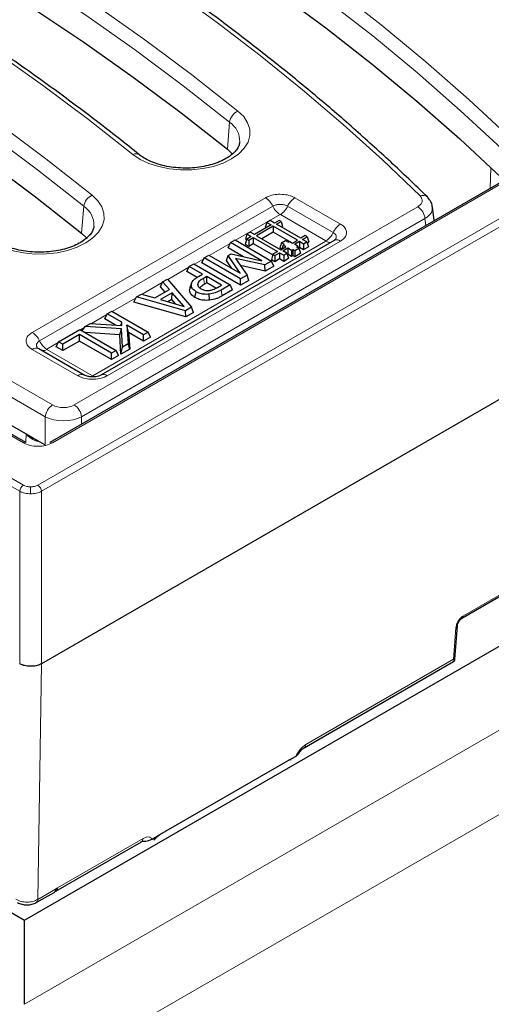
# Model space of a CAD drawing. Units: millimetres. Extents: x 0 to 420, y 0 to 297.
# Drawn here: x 312 to 321, y 122 to 141 of the extents above; entities that cross this region are included whole.
import ezdxf

# ---------------------------------------------------------------- set-up
doc = ezdxf.new("R2010")
doc.units = ezdxf.units.MM

msp = doc.modelspace()

# ---------------------------------------------------------------- linework, layer by layer
at = {"color": 8, "linetype": 'Continuous', "lineweight": 18}
for p, q in [((312.3282, 132.2993), (274.2786, 154.2648)), ((274.208, 154.1465), (312.2576, 132.1809)), ((341.3265, 148.8765), (312.6107, 132.2993)), ((341.3971, 148.7582), (312.6813, 132.1809)), ((312.8935, 133.1225), (339.9005, 148.7133)), ((300.0816, 141.2534), (312.8945, 133.8567)), ((312.7536, 133.6263), (299.9408, 141.023)), ((316.3318, 139.3457), (316.2879, 138.8234)), ((321.3884, 138.0603), (321.4027, 138.4579)), ((312.5011, 135.2648), (317.0268, 137.8774)), ((317.5994, 137.8774), (318.4835, 137.367)), ((317.1682, 137.7141), (312.6425, 135.1015)), ((313.3171, 133.8567), (319.9825, 137.7045)), ((313.5034, 137.7129), (313.4595, 137.1906)), ((318.3421, 137.2038), (317.458, 137.7141)), ((320.1234, 137.4741), (313.458, 133.6263)), ((317.3096, 137.5508), (316.4469, 137.0528)), ((318.2006, 137.0405), (317.3165, 137.5508)), ((320.1412, 137.3402), (320.1234, 137.4741)), ((305.4188, 137.1112), (312.3282, 133.1225)), ((313.6749, 134.4238), (318.2006, 137.0365)), ((318.4835, 137.0365), (313.9578, 134.4239)), ((316.3391, 136.9906), (315.9367, 136.7583)), ((315.8289, 136.696), (315.6476, 136.5914)), ((315.5398, 136.5291), (315.1312, 136.2932)), ((315.023, 136.2308), (314.6331, 136.0057)), ((316.1887, 135.9753), (316.1661, 136.0865)), ((314.5152, 135.9377), (314.0553, 135.6722)), ((313.9475, 135.6099), (313.649, 135.4376)), ((313.5136, 135.3595), (313.435, 135.3141)), ((313.005, 135.0658), (312.7839, 134.9382)), ((313.3852, 134.4239), (312.5011, 134.9342)), ((312.7839, 134.9342), (313.668, 134.4238)), ((312.7536, 133.078), (312.7536, 133.6263)), ((313.458, 133.6263), (313.458, 133.4821)), ((312.3738, 133.1299), (312.3811, 133.2931)), ((312.6253, 133.1468), (312.6251, 133.1522)), ((312.4695, 132.132), (312.4695, 132.2655)), ((312.2576, 132.1809), (312.2576, 128.8331)), ((312.6813, 132.1809), (312.6813, 128.8331)), ((320.872, 129.766), (322.9088, 130.9418)), ((320.6769, 128.9202), (320.7235, 129.5309)), ((312.6813, 128.8331), (312.6089, 124.2587)), ((317.8091, 127.2646), (320.6769, 128.9202)), ((312.3478, 122.2224), (322.9544, 128.3454)), ((323.6615, 127.1207), (313.0549, 120.9976)), ((312.9898, 124.4825), (314.6508, 125.4414)), ((312.6089, 124.2587), (312.9542, 124.4581)), ((312.9774, 124.4749), (312.9542, 124.4581)), ((312.9898, 124.4825), (312.9774, 124.4749))]:
    msp.add_line(p, q, dxfattribs=at)
at = {"color": 7, "linetype": 'Continuous', "lineweight": 25}
for p, q in [((339.8505, 148.7182), (312.8435, 133.1274)), ((273.7964, 146.1107), (312.3478, 123.8555)), ((341.673, 145.5696), (312.6813, 128.8331)), ((320.3032, 137.4338), (320.2672, 137.7029)), ((317.1171, 137.4347), (317.0538, 137.3981)), ((317.2009, 137.3863), (317.1171, 137.4347)), ((317.2908, 137.4382), (317.2009, 137.3863)), ((317.3298, 137.4156), (317.2908, 137.4382)), ((317.1375, 137.3497), (316.8161, 137.1641)), ((317.1766, 137.3272), (316.8551, 137.1416)), ((317.0538, 137.3981), (317.0238, 137.3001)), ((317.0238, 137.3001), (317.0377, 137.2921)), ((317.0538, 137.3981), (317.1375, 137.3497)), ((317.6477, 137.0552), (317.1766, 137.3272)), ((317.1766, 137.3272), (317.1766, 137.2119)), ((317.24, 137.3638), (317.3298, 137.4156)), ((317.7111, 137.0918), (317.24, 137.3638)), ((317.3298, 137.4156), (317.3598, 137.3177)), ((317.3398, 137.3061), (317.3598, 137.3177)), ((312.3782, 133.1274), (305.4688, 137.1161)), ((318.3585, 137.0489), (313.8328, 134.4362)), ((316.3468, 137.0073), (316.4364, 137.0589)), ((316.4364, 137.0589), (317.1435, 136.6507)), ((316.6628, 137.0757), (316.6329, 136.9777)), ((316.6689, 137.1759), (316.639, 137.0779)), ((316.639, 137.0779), (316.6598, 137.0659)), ((316.7527, 137.1275), (316.6628, 137.0757)), ((316.6628, 137.0757), (316.7019, 137.0531)), ((316.7323, 137.2125), (316.6689, 137.1759)), ((316.6689, 137.1759), (316.7527, 137.1275)), ((316.7019, 137.0531), (316.7917, 137.105)), ((316.7019, 137.0531), (316.7019, 136.9379)), ((316.8161, 137.1641), (316.7323, 137.2125)), ((316.7917, 137.105), (317.2629, 136.833)), ((316.7917, 137.105), (316.7917, 136.9898)), ((316.8551, 137.1416), (317.3263, 136.8696)), ((317.1766, 137.2119), (316.955, 137.084)), ((317.495, 137.0281), (317.1766, 137.2119)), ((317.336, 137.0043), (317.4141, 137.0494)), ((317.4141, 137.0494), (317.473, 137.0154)), ((317.5509, 136.9993), (317.6477, 137.0552)), ((317.801, 137.1437), (317.7111, 137.0918)), ((317.7484, 137.0703), (317.8382, 137.1222)), ((317.8298, 137.0233), (317.7484, 137.0703)), ((317.8382, 137.1222), (317.801, 137.1437)), ((317.8382, 137.1222), (317.8682, 137.0242)), ((316.3014, 136.9093), (316.3468, 137.0073)), ((316.6041, 136.7345), (316.3014, 136.9093)), ((316.9566, 136.6553), (316.3468, 137.0073)), ((316.6329, 136.9777), (316.7019, 136.9379)), ((316.7019, 136.9379), (316.7917, 136.9898)), ((316.7917, 136.9898), (317.17, 136.7714)), ((317.336, 137.0043), (317.3061, 136.9063)), ((317.3471, 136.8826), (317.3061, 136.9063)), ((317.3263, 136.8696), (317.4223, 136.9251)), ((317.3949, 136.9703), (317.336, 137.0043)), ((317.3694, 136.9556), (317.3468, 136.8814)), ((317.3635, 136.8481), (317.4596, 136.9036)), ((317.445, 136.8011), (317.3635, 136.8481)), ((317.3694, 136.9556), (317.3949, 136.9703)), ((317.4223, 136.9251), (317.3694, 136.9556)), ((317.4596, 136.9036), (317.5337, 136.8608)), ((317.4596, 136.9036), (317.4596, 136.7883)), ((317.473, 137.0154), (317.498, 137.0298)), ((317.498, 137.0298), (317.5509, 136.9993)), ((317.5337, 136.8608), (317.5577, 136.8747)), ((317.5337, 136.8608), (317.5337, 136.7455)), ((317.5577, 136.8747), (317.5963, 136.8524)), ((317.5577, 136.8747), (317.5577, 136.7594)), ((317.5883, 136.9779), (317.685, 137.0337)), ((317.6624, 136.9351), (317.5883, 136.9779)), ((317.5963, 136.8524), (317.677, 136.899)), ((317.5963, 136.8524), (317.5963, 136.7371)), ((317.6384, 136.9213), (317.6624, 136.9351)), ((317.677, 136.899), (317.6384, 136.9213)), ((317.6624, 136.9351), (317.6727, 136.9014)), ((317.6701, 136.9099), (317.685, 136.9184)), ((317.677, 136.899), (317.7069, 136.801)), ((317.685, 137.0337), (317.7664, 136.9867)), ((317.685, 137.0337), (317.685, 136.9184)), ((317.685, 136.9184), (317.7664, 136.8714)), ((317.7664, 136.9867), (317.8298, 137.0233)), ((317.7664, 136.9867), (317.7664, 136.8714)), ((317.7664, 136.8714), (317.8597, 136.9253)), ((317.8298, 137.0233), (317.8597, 136.9253)), ((317.8353, 137.0052), (317.8682, 137.0242)), ((315.7912, 136.6148), (315.8367, 136.7127)), ((315.8367, 136.7127), (315.9262, 136.7644)), ((316.5438, 136.3045), (315.8367, 136.7127)), ((315.9262, 136.7644), (316.5359, 136.4124)), ((316.2683, 136.6629), (316.3059, 136.7563)), ((316.373, 136.5065), (316.2683, 136.6629)), ((316.3059, 136.7563), (316.3624, 136.7889)), ((316.5359, 136.4124), (316.3059, 136.7563)), ((316.3624, 136.7889), (316.9566, 136.6553)), ((317.014, 136.576), (316.4467, 136.7011)), ((316.4467, 136.7011), (316.6695, 136.3771)), ((317.173, 136.7811), (317.1431, 136.6832)), ((317.1431, 136.6832), (317.2103, 136.6444)), ((317.2629, 136.833), (317.173, 136.7811)), ((317.173, 136.7811), (317.2103, 136.7596)), ((317.2103, 136.7596), (317.3001, 136.8115)), ((317.2103, 136.7596), (317.2103, 136.6444)), ((317.2103, 136.6444), (317.3001, 136.6963)), ((317.3001, 136.8115), (317.3816, 136.7645)), ((317.3001, 136.8115), (317.3001, 136.6963)), ((317.3001, 136.6963), (317.3816, 136.6493)), ((317.3816, 136.7645), (317.445, 136.8011)), ((317.3816, 136.7645), (317.3816, 136.6493)), ((317.3816, 136.6493), (317.4749, 136.7031)), ((317.445, 136.8011), (317.4749, 136.7031)), ((317.4505, 136.783), (317.4596, 136.7883)), ((317.4596, 136.7883), (317.5337, 136.7455)), ((317.5337, 136.7455), (317.5577, 136.7594)), ((317.5577, 136.7594), (317.5963, 136.7371)), ((317.5963, 136.7371), (317.7069, 136.801)), ((315.5021, 136.4479), (315.5475, 136.5458)), ((315.5475, 136.5458), (315.6371, 136.5975)), ((315.8071, 136.396), (315.5475, 136.5458)), ((315.6371, 136.5975), (316.3442, 136.1893)), ((316.5438, 136.1803), (315.7912, 136.6148)), ((317.022, 136.4564), (316.5422, 136.5622)), ((317.1435, 136.6507), (317.014, 136.576)), ((317.022, 136.4564), (317.014, 136.576)), ((317.1889, 136.5527), (317.022, 136.4564)), ((317.1889, 136.5527), (317.1435, 136.6507)), ((315.0296, 136.2469), (315.1242, 136.3014)), ((315.1242, 136.3014), (315.59, 135.754)), ((315.7008, 136.3332), (315.5021, 136.4479)), ((315.726, 136.3492), (315.8071, 136.396)), ((315.8877, 136.3495), (315.8224, 136.3118)), ((316.1741, 136.1841), (315.8877, 136.3495)), ((315.8877, 136.2253), (315.8877, 136.3495)), ((316.6695, 136.3771), (316.5438, 136.3045)), ((316.5438, 136.1803), (316.5438, 136.3045)), ((316.7072, 136.2746), (316.5438, 136.1803)), ((316.7072, 136.2746), (316.6695, 136.3771)), ((314.8807, 135.9335), (315.1619, 136.0959)), ((314.9904, 136.1525), (315.0296, 136.2469)), ((315.081, 136.0491), (314.9904, 136.1525)), ((315.1619, 136.0959), (315.0296, 136.2469)), ((315.5536, 136.085), (315.5857, 136.1829)), ((315.5929, 136.2219), (315.5615, 136.1278)), ((315.723, 136.1638), (315.7116, 136.1984)), ((315.8877, 136.2253), (315.8452, 136.2007)), ((316.0655, 136.1226), (315.8877, 136.2253)), ((316.0947, 136.1383), (316.1741, 136.1841)), ((316.3442, 136.1893), (316.1661, 136.0865)), ((316.3896, 136.0913), (316.1887, 135.9753)), ((316.3896, 136.0913), (316.3442, 136.1893)), ((314.47, 135.852), (314.5245, 135.9552)), ((314.5245, 135.9552), (314.619, 136.0098)), ((315.4728, 135.6863), (314.5245, 135.9552)), ((314.619, 136.0098), (314.8807, 135.9335)), ((315.2159, 136.034), (314.9877, 135.9023)), ((314.9877, 135.9023), (315.4463, 135.7696)), ((315.2072, 135.9048), (315.131, 135.8608)), ((315.2072, 135.9048), (315.2159, 136.034)), ((315.284, 135.8165), (315.2072, 135.9048)), ((315.4463, 135.7696), (315.2159, 136.034)), ((315.6588, 135.944), (315.6815, 136.0551)), ((315.9421, 135.8891), (315.9363, 136.0054)), ((315.4793, 135.5658), (314.47, 135.852)), ((315.59, 135.754), (315.4728, 135.6863)), ((315.629, 135.6522), (315.59, 135.754)), ((313.9097, 135.5286), (313.9552, 135.6266)), ((314.1199, 135.4073), (313.9097, 135.5286)), ((313.9552, 135.6266), (314.0447, 135.6783)), ((314.2377, 135.4635), (313.9552, 135.6266)), ((314.0447, 135.6783), (314.7518, 135.2701)), ((315.4793, 135.5658), (315.4728, 135.6863)), ((315.629, 135.6522), (315.4793, 135.5658)), ((313.0127, 135.0825), (313.4244, 135.3202)), ((313.4244, 135.3202), (314.1315, 134.912)), ((313.4719, 135.2928), (313.5256, 135.3786)), ((313.5256, 135.3786), (313.6299, 135.4388)), ((314.2324, 135.3348), (313.5256, 135.3786)), ((313.6299, 135.4388), (314.2428, 135.3994)), ((314.2011, 135.2201), (314.2324, 135.3348)), ((314.2191, 135.4009), (314.2377, 135.4635)), ((314.2506, 134.9807), (314.2324, 135.3348)), ((314.2428, 135.3994), (314.2377, 135.4635)), ((314.6623, 135.2184), (314.3339, 135.408)), ((314.3339, 135.408), (314.3637, 135.046)), ((314.37, 135.2629), (314.3339, 135.408)), ((313.4155, 135.222), (313.0933, 135.036)), ((314.042, 134.8603), (313.4155, 135.222)), ((313.4155, 135.0978), (313.4155, 135.222)), ((314.2011, 135.2201), (313.5253, 135.2619)), ((314.2207, 134.8392), (314.2011, 135.2201)), ((314.37, 135.2629), (314.3965, 134.9407)), ((314.6623, 135.0942), (314.37, 135.2629)), ((314.7518, 135.2701), (314.6623, 135.2184)), ((314.6623, 135.0942), (314.6623, 135.2184)), ((314.7973, 135.1721), (314.6623, 135.0942)), ((314.7973, 135.1721), (314.7518, 135.2701)), ((313.5102, 134.4362), (312.6261, 134.9466)), ((312.9672, 134.9845), (313.0127, 135.0825)), ((313.0933, 134.9118), (312.9672, 134.9845)), ((313.0933, 135.036), (313.0127, 135.0825)), ((313.4155, 135.0978), (313.0933, 134.9118)), ((313.0933, 134.9118), (313.0933, 135.036)), ((314.042, 134.7361), (313.4155, 135.0978)), ((314.2207, 134.8392), (314.2506, 134.9807)), ((314.3965, 134.9407), (314.2207, 134.8392)), ((314.3637, 135.046), (314.2506, 134.9807)), ((314.3965, 134.9407), (314.3637, 135.046)), ((314.1315, 134.912), (314.042, 134.8603)), ((314.042, 134.7361), (314.042, 134.8603)), ((314.177, 134.814), (314.042, 134.7361)), ((314.177, 134.814), (314.1315, 134.912)), ((310.773, 134.2214), (312.3811, 133.2931)), ((312.3811, 133.2931), (312.604, 133.1644)), ((312.604, 133.1644), (312.7383, 133.0868)), ((320.8514, 129.7244), (322.9074, 130.9114)), ((312.3478, 123.8555), (322.9544, 129.9785)), ((320.7031, 128.9189), (320.7526, 129.5684)), ((312.2574, 128.8332), (312.2576, 128.8331)), ((317.7781, 127.2023), (320.6766, 128.8755)), ((314.9795, 125.5172), (317.4695, 126.9547)), ((317.4695, 126.9547), (317.621, 127.0421)), ((312.9588, 124.4202), (314.6199, 125.379)), ((314.6199, 125.3791), (314.6195, 125.3809)), ((314.828, 125.4298), (314.9795, 125.5172)), ((312.578, 124.1964), (312.9233, 124.3957)), ((312.942, 124.4085), (312.9537, 124.417)), ((312.9537, 124.417), (312.9589, 124.4202)), ((312.3478, 122.2224), (312.3478, 123.8555))]:
    msp.add_line(p, q, dxfattribs=at)
at = {"color": 8, "linetype": 'Continuous', "lineweight": 18, "flags": 128}
for points in [[(304.0775, 149.7032), (305.3292, 149.2087), (306.5583, 148.6957), (307.7642, 148.1646), (308.9459, 147.6157), (310.1027, 147.0494), (311.2338, 146.4661), (312.3385, 145.8661), (313.416, 145.2499), (314.4657, 144.6178), (315.4868, 143.9704), (316.4786, 143.3079), (317.4404, 142.6309), (318.3717, 141.9399), (319.2719, 141.2351), (320.1402, 140.5172), (320.9763, 139.7867), (321.7793, 139.0439)], [(321.609, 138.8352), (320.8086, 139.5754), (319.9754, 140.3035), (319.11, 141.019), (318.2129, 141.7213), (317.2848, 142.4101), (316.3261, 143.0848), (315.3377, 143.745), (314.3201, 144.3903), (313.274, 145.0202), (312.2001, 145.6343), (311.0992, 146.2322), (309.9719, 146.8136), (308.819, 147.3779), (307.6413, 147.925), (306.4395, 148.4543), (305.2145, 148.9655), (303.9671, 149.4584)], [(320.0288, 137.914), (319.2969, 138.6124), (318.5349, 139.3), (317.7432, 139.9763), (316.9223, 140.6409), (316.0728, 141.2934), (315.1951, 141.9334), (314.2899, 142.5605), (313.3578, 143.1743), (312.3992, 143.7743), (311.4148, 144.3603), (310.4052, 144.9318), (309.3711, 145.4885), (308.3131, 146.0301), (307.2319, 146.5561), (306.1281, 147.0663), (305.0025, 147.5603), (303.8558, 148.0379), (302.6887, 148.4986)], [(301.2491, 148.0704), (302.5058, 147.5738), (303.7398, 147.0586), (304.9503, 146.5252), (306.1365, 145.9738), (307.2976, 145.4049), (308.4327, 144.8188), (309.5412, 144.2159), (310.6223, 143.5967), (311.6752, 142.9616), (312.6993, 142.3109), (313.6939, 141.6451), (314.6583, 140.9646), (315.5918, 140.27), (316.4939, 139.5617)], [(316.3318, 139.3457), (315.4328, 140.0516), (314.5024, 140.7439), (313.5413, 141.422), (312.5501, 142.0855), (311.5295, 142.734), (310.4801, 143.3671), (309.4027, 143.9842), (308.298, 144.585), (307.1667, 145.1691), (306.0096, 145.7361), (304.8274, 146.2856), (303.621, 146.8172), (302.3911, 147.3307), (301.1387, 147.8256)], [(314.4553, 138.7198), (313.5917, 139.3979), (312.698, 140.0629), (311.7747, 140.7144), (310.8225, 141.3518), (309.842, 141.9747), (308.834, 142.5828), (307.799, 143.1757), (306.7377, 143.7528), (305.651, 144.3139), (304.5394, 144.8586), (303.4038, 145.3865), (302.2448, 145.8972), (301.0634, 146.3904), (299.8602, 146.8658)], [(298.4206, 146.4376), (299.6774, 145.941), (300.9114, 145.4258), (302.1219, 144.8923), (303.3081, 144.341), (304.4692, 143.7721), (305.6043, 143.186), (306.7128, 142.5831), (307.7939, 141.9639), (308.8468, 141.3287), (309.8709, 140.678), (310.8655, 140.0123), (311.8298, 139.3318), (312.7634, 138.6372), (313.6654, 137.9289)], [(313.5034, 137.7129), (312.6044, 138.4188), (311.674, 139.1111), (310.7129, 139.7892), (309.7217, 140.4527), (308.7011, 141.1012), (307.6517, 141.7342), (306.5743, 142.3514), (305.4696, 142.9522), (304.3383, 143.5363), (303.1811, 144.1033), (301.999, 144.6528), (300.7926, 145.1844), (299.5627, 145.6979), (298.3102, 146.1927)], [(316.4939, 139.5617), (316.605, 139.4531), (316.6818, 139.3351), (316.7219, 139.2111), (316.7241, 139.085), (316.6884, 138.9606), (316.6157, 138.8416), (316.5084, 138.7318), (316.3697, 138.6344), (316.2038, 138.5523), (316.0157, 138.4882), (315.8112, 138.4438), (315.5965, 138.4207), (315.378, 138.4194), (315.1625, 138.44), (314.9565, 138.482), (314.7662, 138.5439), (314.5974, 138.624), (314.4553, 138.7198)], [(313.6654, 137.9289), (313.7766, 137.8203), (313.8534, 137.7022), (313.8935, 137.5783), (313.8957, 137.4522), (313.86, 137.3278), (313.7873, 137.2088), (313.68, 137.099), (313.5413, 137.0015), (313.3754, 136.9195), (313.1873, 136.8553), (312.9828, 136.811), (312.768, 136.7879), (312.5496, 136.7866), (312.3341, 136.8072), (312.1281, 136.8492), (311.9378, 136.9111), (311.769, 136.9912), (311.6269, 137.087)], [(315.8452, 136.2007), (315.835, 136.2502), (315.8224, 136.3118)]]:
    msp.add_lwpolyline(points, dxfattribs=at)
at = {"color": 7, "linetype": 'Continuous', "lineweight": 25, "flags": 128}
for points in [[(303.9372, 148.9283), (305.1867, 148.4345), (306.4138, 147.9223), (307.6175, 147.392), (308.797, 146.8438), (309.9516, 146.2783), (311.0804, 145.6957), (312.1828, 145.0964), (313.258, 144.4809), (314.3053, 143.8496), (315.3239, 143.2028), (316.3133, 142.541), (317.2726, 141.8647), (318.2014, 141.1743), (319.0989, 140.4703), (319.9646, 139.7531), (320.7979, 139.0232), (321.5982, 138.2811)], [(301.1087, 147.2954), (302.3601, 146.801), (303.5888, 146.288), (304.7941, 145.7569), (305.9752, 145.2079), (307.1312, 144.6414), (308.2615, 144.0579), (309.3652, 143.4576), (310.4416, 142.841), (311.49, 142.2086), (312.5097, 141.5607), (313.5, 140.8978), (314.4602, 140.2203), (315.3897, 139.5287), (316.2879, 138.8234)], [(298.2803, 145.6626), (299.5316, 145.1682), (300.7603, 144.6552), (301.9656, 144.1241), (303.1467, 143.5751), (304.3028, 143.0086), (305.433, 142.425), (306.5368, 141.8248), (307.6132, 141.2082), (308.6616, 140.5758), (309.6813, 139.9279), (310.6715, 139.265), (311.6318, 138.5875), (312.5613, 137.8959), (313.4595, 137.1906)], [(316.2879, 138.8234), (316.3858, 138.7253), (316.3883, 138.7221)], [(313.4595, 137.1906), (313.5574, 137.0925), (313.5599, 137.0893)]]:
    msp.add_lwpolyline(points, dxfattribs=at)
at = {"color": 8, "linetype": 'Continuous', "lineweight": 18}
for centre, radius, start, end in [((316.6046, 139.3099), 0.2751, 113.73227, 172.51377), ((316.0794, 138.9755), 0.4481, 358.14005, 55.71724), ((314.5118, 138.6122), 0.1215, 55.65402, 117.71468), ((313.7762, 137.677), 0.2751, 113.73227, 172.51377), ((316.8261, 137.5608), 0.3749, 24.14819, 57.64014), ((317.8, 137.5608), 0.3749, 122.35986, 155.85181), ((320.0825, 137.7927), 0.1326, 49.29747, 113.90833), ((313.251, 137.3427), 0.4481, 358.14005, 55.71724), ((317.5103, 137.8675), 0.3749, 204.14819, 237.64014), ((317.1159, 137.8675), 0.3749, 302.35986, 335.85181), ((319.8141, 137.4433), 0.3108, 5.689, 57.19914), ((318.6841, 137.0504), 0.3749, 122.35986, 155.85181), ((318, 137.3571), 0.3749, 302.35986, 335.85181), ((318.4107, 136.9384), 0.1222, 53.40748, 115.28206), ((318.2793, 137.1551), 0.1423, 236.46905, 277.63104), ((312.3004, 134.9481), 0.3749, 24.14819, 57.64014), ((312.5746, 134.8287), 0.1287, 66.44025, 124.87021), ((312.9846, 135.2549), 0.3749, 204.14819, 237.64014), ((312.7053, 135.0529), 0.1423, 262.36896, 303.53095), ((313.4585, 134.3188), 0.1281, 65.62435, 124.93295), ((313.885, 134.326), 0.122, 53.37675, 115.60076), ((313.0628, 133.5955), 0.3108, 122.80086, 174.311), ((313.1488, 133.5955), 0.3108, 5.689, 57.19914), ((312.3573, 133.0827), 0.0492, 64.22245, 126.2534), ((312.8644, 133.0827), 0.0492, 53.7466, 115.77755), ((312.4119, 132.1691), 0.1547, 122.72885, 175.61961), ((312.527, 132.1691), 0.1547, 4.38039, 57.27115), ((320.8242, 129.7639), 0.0479, 304.26299, 2.55674), ((320.7044, 129.5758), 0.0488, 293.0986, 351.54966), ((317.7374, 127.2613), 0.0717, 304.45532, 2.64593), ((314.5791, 125.4381), 0.0717, 304.60173, 2.63409), ((312.8823, 124.4549), 0.072, 304.71504, 2.52078), ((312.914, 124.4671), 0.064, 308.52404, 7.03164), ((312.918, 124.4792), 0.0719, 304.93663, 2.6069), ((312.537, 124.2556), 0.072, 304.69568, 2.52233)]:
    msp.add_arc(centre, radius, start, end, dxfattribs=at)
at = {"color": 7, "linetype": 'Continuous', "lineweight": 25}
msp.add_arc((312.8483, 124.5256), 0.15, 299.99731, 308.57482, dxfattribs=at)
at = {"color": 8, "linetype": 'Continuous', "lineweight": 18}
for centre, major_axis, ratio in [((313.1058, 133.9806), (0.3, 0), 0.5816896), ((313.1058, 133.8172), (0.5, 0), 0.5380758)]:
    msp.add_ellipse(centre, major_axis=major_axis, ratio=ratio, start_param=3.9307889, end_param=5.493989, dxfattribs=at)
at = {"color": 7, "linetype": 'Continuous', "lineweight": 25}
for points, knots in [([(320.1689, 137.8934), (320.0489, 138.0102), (319.7011, 138.3488), (319.1047, 138.9019), (318.3715, 139.5491), (317.6116, 140.1859), (316.826, 140.8122), (316.015, 141.4274), (315.1792, 142.0313), (314.3189, 142.6236), (313.4346, 143.2038), (312.5269, 143.7718), (311.5963, 144.3271), (310.6433, 144.8695), (309.6684, 145.3986), (308.6722, 145.9143), (307.6552, 146.4161), (306.618, 146.9038), (305.5612, 147.3772), (304.4852, 147.8358), (303.5497, 148.2161), (302.97, 148.4408), (302.7604, 148.522)], [0, 0, 0, 0, 0.0275847, 0.0799498, 0.1323178, 0.1846888, 0.2370622, 0.2894376, 0.3418144, 0.3941921, 0.4465705, 0.4989491, 0.5513277, 0.6037059, 0.6560837, 0.7084608, 0.7608371, 0.8132124, 0.8655868, 0.9179602, 0.9703325, 1, 1, 1, 1]), ([(314.5809, 138.7121), (314.4434, 138.8222), (314.0448, 139.1413), (313.3655, 139.6612), (312.5353, 140.2677), (311.6803, 140.8625), (310.8012, 141.4454), (309.8986, 142.0161), (308.973, 142.5742), (308.0248, 143.1194), (307.0546, 143.6515), (306.063, 144.1701), (305.0505, 144.6749), (304.0176, 145.1657), (302.9651, 145.6423), (301.8932, 146.1041), (300.8819, 146.5199), (300.2221, 146.7764), (299.932, 146.8892)], [0, 0, 0, 0, 0.03439206, 0.09970165, 0.16501301, 0.2303257, 0.29563926, 0.36095325, 0.42626724, 0.4915809, 0.55689397, 0.62220625, 0.68751757, 0.75282779, 0.81813681, 0.88344454, 0.94875093, 1, 1, 1, 1]), ([(316.5237, 138.958), (316.5231, 138.9443), (316.5214, 138.9095), (316.4936, 138.8488), (316.4396, 138.7742), (316.3566, 138.6986), (316.2453, 138.6267), (316.1111, 138.564), (315.9575, 138.5132), (315.7886, 138.4766), (315.6094, 138.4557), (315.4258, 138.4517), (315.2434, 138.4647), (315.0683, 138.4943), (314.9062, 138.5391), (314.7627, 138.5968), (314.6545, 138.6564), (314.6016, 138.6965), (314.5809, 138.7121)], [0, 0, 0, 0, 0.0429837, 0.1090609, 0.1712908, 0.2376435, 0.3026083, 0.3674568, 0.4326392, 0.4982828, 0.5643072, 0.6305604, 0.6968689, 0.7630081, 0.8287851, 0.894034, 0.9586444, 1, 1, 1, 1]), ([(320.2638, 137.703), (320.2633, 137.7142), (320.2613, 137.7567), (320.2288, 137.8246), (320.1887, 137.8705), (320.1691, 137.8929)], [0, 0, 0, 0, 0.1533879, 0.5855605, 1, 1, 1, 1]), ([(313.6953, 137.3251), (313.6947, 137.3114), (313.693, 137.2767), (313.6652, 137.216), (313.6111, 137.1414), (313.5282, 137.0658), (313.4169, 136.9938), (313.2827, 136.9312), (313.129, 136.8804), (312.9601, 136.8437), (312.781, 136.8229), (312.5973, 136.8189), (312.415, 136.8319), (312.2399, 136.8615), (312.0778, 136.9063), (311.9342, 136.964), (311.8261, 137.0236), (311.7732, 137.0637), (311.7525, 137.0793)], [0, 0, 0, 0, 0.0429837, 0.1090609, 0.1712908, 0.2376435, 0.3026083, 0.3674568, 0.4326392, 0.4982828, 0.5643072, 0.6305604, 0.6968689, 0.7630081, 0.8287851, 0.894034, 0.9586444, 1, 1, 1, 1]), ([(318.3702, 137.0565), (318.3704, 137.0568), (318.3719, 137.0587), (318.3647, 137.0534), (318.3584, 137.0488)], [0, 0, 0, 0, 0.1271188, 1, 1, 1, 1]), ([(315.5857, 136.1829), (315.5907, 136.2076), (315.6005, 136.2564), (315.6625, 136.3107), (315.7086, 136.3386), (315.726, 136.3492)], [0, 0, 0, 0, 0.3880891, 0.7689278, 1, 1, 1, 1]), ([(315.8224, 136.3118), (315.7974, 136.2966), (315.7591, 136.2732), (315.7182, 136.2344), (315.7138, 136.2108), (315.7116, 136.1984)], [0, 0, 0, 0, 0.4720615, 0.7242492, 1, 1, 1, 1]), ([(315.6588, 135.944), (315.6434, 135.9539), (315.6007, 135.9815), (315.5608, 136.0306), (315.5556, 136.0697), (315.5536, 136.085)], [0, 0, 0, 0, 0.2548404, 0.7063737, 1, 1, 1, 1]), ([(315.6815, 136.0551), (315.6675, 136.0642), (315.6285, 136.0893), (315.5922, 136.1338), (315.5876, 136.1692), (315.5857, 136.1829)], [0, 0, 0, 0, 0.255819, 0.7099164, 1, 1, 1, 1]), ([(315.7116, 136.1984), (315.7137, 136.1857), (315.7181, 136.1589), (315.7485, 136.1308), (315.7715, 136.117), (315.7777, 136.1133)], [0, 0, 0, 0, 0.39748256, 0.83649281, 1, 1, 1, 1]), ([(315.8452, 136.2007), (315.8325, 136.193), (315.8071, 136.1776), (315.776, 136.1568), (315.7643, 136.1417), (315.7602, 136.1364)], [0, 0, 0, 0, 0.3923581, 0.7851787, 1, 1, 1, 1]), ([(315.7777, 136.1133), (315.799, 136.1028), (315.8332, 136.0858), (315.8925, 136.0768), (315.9242, 136.079), (315.939, 136.0801)], [0, 0, 0, 0, 0.4653016, 0.7497453, 1, 1, 1, 1]), ([(316.1661, 136.0865), (316.1482, 136.0766), (316.1122, 136.0568), (316.0397, 136.0243), (315.976, 136.0126), (315.9363, 136.0054)], [0, 0, 0, 0, 0.27332954, 0.5471321, 1, 1, 1, 1]), ([(315.939, 136.0801), (315.962, 136.0845), (316.0033, 136.0925), (316.053, 136.1152), (316.0807, 136.1305), (316.0947, 136.1383)], [0, 0, 0, 0, 0.3849304, 0.6900066, 1, 1, 1, 1]), ([(315.9421, 135.8891), (315.9026, 135.8874), (315.8246, 135.8841), (315.7256, 135.9089), (315.6781, 135.9339), (315.6588, 135.944)], [0, 0, 0, 0, 0.37839505, 0.74831767, 1, 1, 1, 1]), ([(315.9363, 136.0054), (315.9015, 136.0039), (315.832, 136.0008), (315.7427, 136.0229), (315.6994, 136.0457), (315.6815, 136.0551)], [0, 0, 0, 0, 0.3714044, 0.7402047, 1, 1, 1, 1]), ([(316.1887, 135.9753), (316.1708, 135.9654), (316.1348, 135.9456), (316.0576, 135.9106), (315.9879, 135.8976), (315.9421, 135.8891)], [0, 0, 0, 0, 0.25544, 0.5112596, 1, 1, 1, 1]), ([(312.6266, 134.9464), (312.6202, 134.951), (312.6128, 134.9562), (312.6143, 134.9544), (312.6145, 134.9542)], [0, 0, 0, 0, 0.8594192, 1, 1, 1, 1]), ([(313.8323, 134.4362), (313.8245, 134.432), (313.8081, 134.4233), (313.762, 134.4094), (313.7023, 134.4006), (313.6333, 134.401), (313.5715, 134.4114), (313.5288, 134.426), (313.5163, 134.4332), (313.5114, 134.4361)], [0, 0, 0, 0, 0.1272054, 0.2651832, 0.4199803, 0.590438, 0.7621808, 0.906221, 1, 1, 1, 1]), ([(320.7526, 129.5683), (320.755, 129.5827), (320.7598, 129.6116), (320.7833, 129.6578), (320.8151, 129.6991), (320.8393, 129.716), (320.8514, 129.7245)], [0, 0, 0, 0, 0.249846, 0.5000195, 0.7501722, 1, 1, 1, 1]), ([(312.6813, 128.8331), (312.6552, 128.8207), (312.6028, 128.796), (312.5028, 128.7807), (312.4012, 128.7842), (312.3162, 128.8039), (312.2743, 128.8248), (312.2576, 128.8331)], [0, 0, 0, 0, 0.2147496, 0.4295092, 0.6440532, 0.8585723, 1, 1, 1, 1]), ([(320.6764, 128.8755), (320.6807, 128.8785), (320.6889, 128.8844), (320.697, 128.8963), (320.7017, 128.9079), (320.7026, 128.9152), (320.7031, 128.9186)], [0, 0, 0, 0, 0.2847312, 0.5522903, 0.7920419, 1, 1, 1, 1]), ([(317.621, 127.0422), (317.6378, 127.0536), (317.6663, 127.073), (317.6753, 127.0978), (317.6789, 127.108)], [0, 0, 0, 0, 0.5870555, 1, 1, 1, 1]), ([(317.6632, 127.0771), (317.6651, 127.081), (317.6729, 127.0969), (317.6916, 127.1236), (317.7181, 127.1552), (317.7476, 127.1826), (317.768, 127.1957), (317.7782, 127.2023)], [0, 0, 0, 0, 0.0732747, 0.3027087, 0.5336636, 0.7660827, 1, 1, 1, 1]), ([(317.5273, 126.9753), (317.5231, 126.9751), (317.5063, 126.974), (317.4853, 126.963), (317.4695, 126.9547)], [0, 0, 0, 0, 0.246809, 1, 1, 1, 1]), ([(317.4695, 126.9547), (317.4877, 126.9641), (317.508, 126.9747), (317.5255, 126.9753), (317.5273, 126.9753)], [0, 0, 0, 0, 0.8970112, 1, 1, 1, 1]), ([(314.6299, 125.3897), (314.6372, 125.3893), (314.6799, 125.3871), (314.7534, 125.3971), (314.8048, 125.4196), (314.8279, 125.4298)], [0, 0, 0, 0, 0.1029448, 0.5973274, 1, 1, 1, 1]), ([(314.8606, 125.4064), (314.8767, 125.4252), (314.9141, 125.469), (314.9557, 125.4997), (314.9795, 125.5172)], [0, 0, 0, 0, 0.430002, 1, 1, 1, 1]), ([(314.8878, 125.4404), (314.9022, 125.4553), (314.9321, 125.4862), (314.9634, 125.5067), (314.9795, 125.5172)], [0, 0, 0, 0, 0.485263, 1, 1, 1, 1]), ([(312.216, 124.1964), (312.2425, 124.1842), (312.2956, 124.1598), (312.397, 124.1494), (312.4983, 124.1598), (312.5514, 124.1842), (312.578, 124.1964)], [0, 0, 0, 0, 0.25022, 0.4999868, 0.7497505, 1, 1, 1, 1])]:
    msp.add_open_spline(points, degree=3, knots=knots, dxfattribs=at)
at = {"color": 8, "linetype": 'Continuous', "lineweight": 18}
for points, knots in [([(317.0268, 137.8774), (317.0322, 137.8805), (317.0597, 137.8958), (317.1287, 137.9237), (317.2455, 137.9472), (317.3836, 137.9466), (317.5078, 137.9224), (317.571, 137.8914), (317.5994, 137.8774)], [0, 0, 0, 0, 0.0359875, 0.1808125, 0.3953954, 0.6099648, 0.8244802, 1, 1, 1, 1]), ([(319.9825, 137.7045), (320.0021, 137.718), (320.0433, 137.7465), (320.0721, 137.8014), (320.0715, 137.8608), (320.043, 137.8962), (320.0288, 137.914)], [0, 0, 0, 0, 0.231725, 0.4873943, 0.7437127, 1, 1, 1, 1]), ([(317.458, 137.7141), (317.4524, 137.7171), (317.4301, 137.7292), (317.382, 137.7442), (317.3129, 137.7511), (317.244, 137.7442), (317.196, 137.7291), (317.1737, 137.7171), (317.1682, 137.7141)], [0, 0, 0, 0, 0.0710325, 0.2857802, 0.5004895, 0.7149996, 0.929504, 1, 1, 1, 1]), ([(320.261, 137.7027), (320.264, 137.6819), (320.2714, 137.6292), (320.2231, 137.547), (320.1555, 137.4976), (320.1234, 137.4741)], [0, 0, 0, 0, 0.2564729, 0.6466447, 1, 1, 1, 1]), ([(317.3165, 137.5508), (317.3164, 137.5509), (317.3159, 137.5512), (317.3147, 137.5516), (317.3133, 137.5517), (317.3119, 137.5516), (317.3107, 137.5514), (317.3099, 137.551), (317.3096, 137.5508)], [0, 0, 0, 0, 0.0682252, 0.2839018, 0.4998078, 0.6165617, 0.8419291, 1, 1, 1, 1]), ([(318.4835, 137.367), (318.4888, 137.3639), (318.5153, 137.348), (318.5637, 137.3082), (318.6044, 137.2408), (318.6034, 137.1611), (318.5613, 137.0893), (318.5076, 137.0529), (318.4835, 137.0365)], [0, 0, 0, 0, 0.0359875, 0.1808125, 0.3953954, 0.6099648, 0.8244802, 1, 1, 1, 1]), ([(318.2006, 137.0365), (318.2008, 137.0365), (318.2013, 137.0368), (318.2019, 137.0375), (318.2022, 137.0383), (318.202, 137.0391), (318.2016, 137.0399), (318.2009, 137.0403), (318.2006, 137.0405)], [0, 0, 0, 0, 0.0682252, 0.2839018, 0.4998078, 0.6165617, 0.8419291, 1, 1, 1, 1]), ([(318.3685, 137.0581), (318.3767, 137.0655), (318.3972, 137.0843), (318.4056, 137.1204), (318.3943, 137.16), (318.368, 137.1877), (318.3472, 137.2006), (318.3421, 137.2038)], [0, 0, 0, 0, 0.1657795, 0.4165635, 0.6671148, 0.9176595, 1, 1, 1, 1]), ([(312.5011, 134.9342), (312.4958, 134.9374), (312.4693, 134.9533), (312.4209, 134.9931), (312.3801, 135.0605), (312.3812, 135.1402), (312.4232, 135.212), (312.4769, 135.2484), (312.5011, 135.2648)], [0, 0, 0, 0, 0.0359875, 0.1808125, 0.3953954, 0.6099648, 0.8244802, 1, 1, 1, 1]), ([(312.6425, 135.1015), (312.6373, 135.0983), (312.6165, 135.0854), (312.5902, 135.0576), (312.579, 135.018), (312.5875, 134.9819), (312.608, 134.9631), (312.6161, 134.9557)], [0, 0, 0, 0, 0.0828932, 0.3334984, 0.5840588, 0.8343866, 1, 1, 1, 1]), ([(312.7839, 134.9382), (312.7838, 134.9381), (312.7833, 134.9378), (312.7827, 134.9372), (312.7824, 134.9364), (312.7825, 134.9355), (312.783, 134.9348), (312.7836, 134.9344), (312.7839, 134.9342)], [0, 0, 0, 0, 0.0682252, 0.2839018, 0.4998078, 0.6165617, 0.8419291, 1, 1, 1, 1]), ([(313.9578, 134.4239), (313.9523, 134.4208), (313.9248, 134.4055), (313.8558, 134.3776), (313.739, 134.354), (313.6009, 134.3547), (313.4767, 134.3789), (313.4136, 134.4099), (313.3852, 134.4239)], [0, 0, 0, 0, 0.03598755, 0.18081249, 0.39539544, 0.60996476, 0.8244802, 1, 1, 1, 1]), ([(313.668, 134.4238), (313.6681, 134.4238), (313.6687, 134.4235), (313.6698, 134.4231), (313.6712, 134.423), (313.6727, 134.423), (313.6739, 134.4233), (313.6746, 134.4237), (313.6749, 134.4238)], [0, 0, 0, 0, 0.0682252, 0.2839018, 0.4998078, 0.6165617, 0.8419291, 1, 1, 1, 1]), ([(312.6253, 133.1468), (312.5994, 133.1526), (312.525, 133.1694), (312.4444, 133.2288), (312.3952, 133.2776), (312.3814, 133.2927), (312.3811, 133.2931)], [0, 0, 0, 0, 0.273087, 0.7842125, 0.9951575, 1, 1, 1, 1]), ([(312.3282, 133.1225), (312.3695, 133.1035), (312.4521, 133.0657), (312.6109, 133.0494), (312.7697, 133.0657), (312.8522, 133.1035), (312.8935, 133.1225)], [0, 0, 0, 0, 0.25004118, 0.5, 0.74995882, 1, 1, 1, 1]), ([(312.4695, 132.2655), (312.443, 132.267), (312.3901, 132.2702), (312.3488, 132.2896), (312.3282, 132.2993)], [0, 0, 0, 0, 0.4998318, 1, 1, 1, 1]), ([(312.6107, 132.2993), (312.5901, 132.2896), (312.5488, 132.2702), (312.4959, 132.267), (312.4695, 132.2655)], [0, 0, 0, 0, 0.50016823, 1, 1, 1, 1]), ([(312.4695, 132.132), (312.4313, 132.1343), (312.3733, 132.1379), (312.3031, 132.1585), (312.2729, 132.1734), (312.2576, 132.1809)], [0, 0, 0, 0, 0.4851827, 0.7391567, 1, 1, 1, 1]), ([(312.6813, 132.1809), (312.666, 132.1734), (312.6358, 132.1585), (312.5656, 132.1379), (312.5076, 132.1343), (312.4695, 132.132)], [0, 0, 0, 0, 0.26084334, 0.51481731, 1, 1, 1, 1]), ([(320.7235, 129.5309), (320.7269, 129.5519), (320.734, 129.5954), (320.7694, 129.666), (320.8181, 129.7285), (320.8545, 129.7538), (320.872, 129.766)], [0, 0, 0, 0, 0.2407072, 0.5002206, 0.7595959, 1, 1, 1, 1]), ([(320.6723, 128.8733), (320.6755, 128.8752), (320.6823, 128.8792), (320.6868, 128.8929), (320.6808, 128.9095), (320.6769, 128.9202)], [0, 0, 0, 0, 0.2323627, 0.5013001, 1, 1, 1, 1]), ([(320.6769, 128.9202), (320.6833, 128.9188), (320.6942, 128.9164), (320.7021, 128.9165), (320.702, 128.9182), (320.702, 128.919)], [0, 0, 0, 0, 0.4445348, 0.7611396, 1, 1, 1, 1]), ([(317.6233, 127.0441), (317.6255, 127.05), (317.6383, 127.085), (317.6796, 127.1469), (317.7416, 127.2192), (317.787, 127.2497), (317.8091, 127.2646)], [0, 0, 0, 0, 0.0646484, 0.3817366, 0.6988261, 1, 1, 1, 1]), ([(314.6508, 125.4414), (314.6727, 125.4519), (314.7176, 125.4735), (314.7761, 125.4708), (314.8141, 125.454), (314.8245, 125.4317), (314.8265, 125.4274)], [0, 0, 0, 0, 0.2982512, 0.6122633, 0.9262743, 1, 1, 1, 1]), ([(312.9414, 124.4089), (312.9428, 124.4097), (312.9481, 124.4131), (312.9554, 124.4272), (312.9547, 124.4461), (312.9542, 124.4581)], [0, 0, 0, 0, 0.1084787, 0.4327196, 1, 1, 1, 1]), ([(312.185, 124.2609), (312.2007, 124.2524), (312.2315, 124.2359), (312.302, 124.2142), (312.3977, 124.2027), (312.5156, 124.2147), (312.5775, 124.2439), (312.6089, 124.2587)], [0, 0, 0, 0, 0.1337414, 0.2619483, 0.5007082, 0.7471277, 1, 1, 1, 1])]:
    msp.add_open_spline(points, degree=3, knots=knots, dxfattribs=at)

doc.saveas('drawing.dxf')
